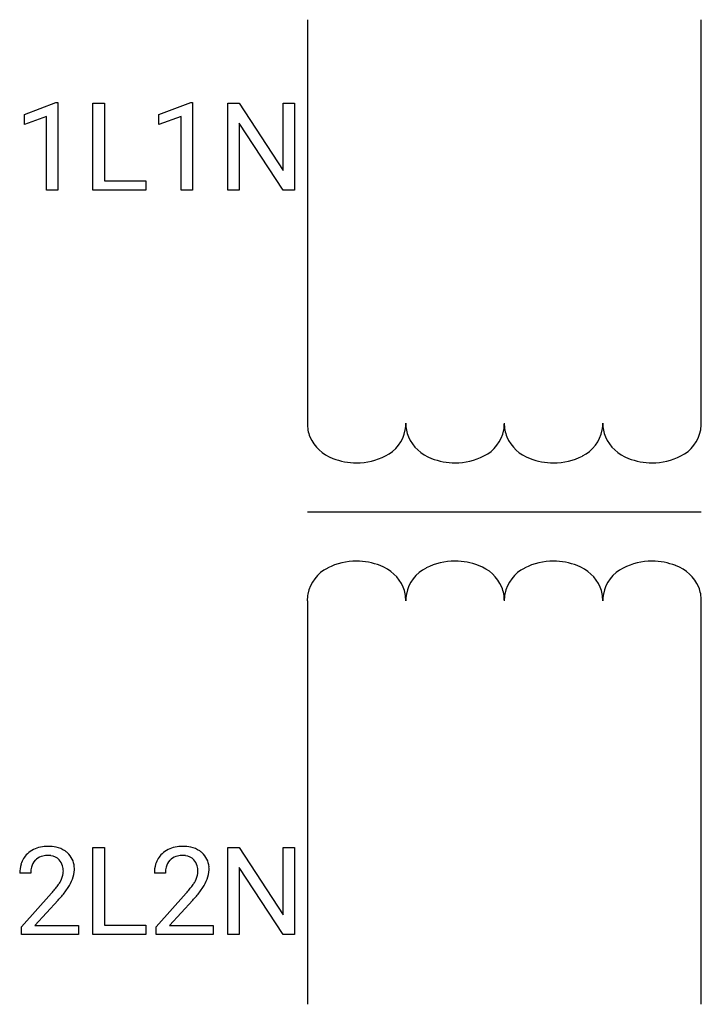
# Model space of a CAD drawing. Extents: x 4.2 to 13.4, y -2.8 to 10.5.
import ezdxf

# ---------------------------------------------------------------- set-up
doc = ezdxf.new("R2010")
doc.units = 0
for name, color, linetype in [('DEFAULT_255_1_234', 255, 'CONTINUOUS'), ('DEFAULT_255_2_778', 255, 'CONTINUOUS'), ('DEFAULT_255_2_778_3', 255, 'CONTINUOUS')]:
    doc.layers.add(name, color=color, linetype=linetype)

msp = doc.modelspace()

# ---------------------------------------------------------------- linework, layer by layer
at = {"layer": 'DEFAULT_255_1_234'}
for p, q in [((4.26, 9.177), (4.685, 9.337)), ((4.685, 9.337), (4.709, 9.337)), ((4.709, 9.337), (4.709, 8.162)), ((5.182, 8.162), (5.182, 9.331)), ((5.182, 9.331), (5.337, 9.331)), ((5.337, 9.331), (5.337, 8.288)), ((6.068, 9.177), (6.494, 9.337)), ((6.494, 9.337), (6.517, 9.337)), ((6.517, 9.337), (6.517, 8.162)), ((6.991, 8.162), (6.991, 9.331)), ((6.991, 9.331), (7.146, 9.331)), ((7.146, 9.331), (7.736, 8.426)), ((7.736, 8.426), (7.736, 9.331)), ((7.736, 9.331), (7.89, 9.331)), ((7.89, 9.331), (7.89, 8.162)), ((4.26, 9.042), (4.26, 9.177)), ((4.559, 9.152), (4.26, 9.042)), ((4.559, 8.162), (4.559, 9.152)), ((6.068, 9.042), (6.068, 9.177)), ((6.368, 9.152), (6.068, 9.042)), ((6.368, 8.162), (6.368, 9.152)), ((7.735, 8.162), (7.146, 9.063)), ((7.146, 9.063), (7.146, 8.162)), ((5.337, 8.288), (5.892, 8.288)), ((5.892, 8.288), (5.892, 8.162)), ((4.709, 8.162), (4.559, 8.162)), ((5.892, 8.162), (5.182, 8.162)), ((6.517, 8.162), (6.368, 8.162)), ((7.146, 8.162), (6.991, 8.162)), ((7.89, 8.162), (7.735, 8.162)), ((5.182, -1.842), (5.182, -0.672)), ((5.182, -0.672), (5.337, -0.672)), ((5.337, -0.672), (5.337, -1.716)), ((6.991, -1.842), (6.991, -0.672)), ((6.991, -0.672), (7.146, -0.672)), ((7.146, -0.672), (7.736, -1.578)), ((7.736, -1.578), (7.736, -0.672)), ((7.736, -0.672), (7.89, -0.672)), ((7.89, -0.672), (7.89, -1.842)), ((4.346, -1.017), (4.198, -1.017)), ((6.155, -1.017), (6.006, -1.017)), ((7.735, -1.842), (7.146, -0.941)), ((7.146, -0.941), (7.146, -1.842)), ((4.22, -1.735), (4.625, -1.285)), ((6.029, -1.735), (6.434, -1.285)), ((4.713, -1.381), (4.399, -1.721)), ((6.521, -1.381), (6.208, -1.721)), ((5.337, -1.716), (5.892, -1.716)), ((5.892, -1.716), (5.892, -1.842)), ((4.22, -1.842), (4.22, -1.735)), ((4.986, -1.842), (4.22, -1.842)), ((4.399, -1.721), (4.986, -1.721)), ((4.986, -1.721), (4.986, -1.842)), ((5.892, -1.842), (5.182, -1.842)), ((6.029, -1.842), (6.029, -1.735)), ((6.795, -1.842), (6.029, -1.842)), ((6.208, -1.721), (6.795, -1.721)), ((6.795, -1.721), (6.795, -1.842)), ((7.146, -1.842), (6.991, -1.842)), ((7.89, -1.842), (7.735, -1.842))]:
    msp.add_line(p, q, dxfattribs=at)
for centre, radius, start, end in [((4.577, -1.165), 0.508, 89.6605, 101.3704), ((4.584, -1.159), 0.502, 78.2171, 90.413), ((6.386, -1.165), 0.508, 89.6605, 101.3704), ((6.392, -1.159), 0.502, 78.2171, 90.413), ((4.524, -0.991), 0.324, 133.4541, 162.947), ((4.542, -1.01), 0.35, 100.7869, 133.4384), ((4.553, -0.988), 0.207, 102.1739, 129.2062), ((4.578, -1.091), 0.313, 89.5461, 102.5419), ((4.581, -1.037), 0.259, 82.1602, 90.1506), ((4.594, -0.964), 0.184, 43.4415, 83.1661), ((4.619, -0.996), 0.336, 55.9268, 78.4889), ((4.639, -0.962), 0.297, 47.9292, 55.4054), ((4.649, -0.952), 0.283, 4.3348, 48.0561), ((6.333, -0.991), 0.324, 133.4541, 162.947), ((6.351, -1.01), 0.35, 100.7869, 133.4384), ((6.362, -0.988), 0.207, 102.1739, 129.2062), ((6.386, -1.091), 0.313, 89.5461, 102.5419), ((6.389, -1.037), 0.259, 82.1602, 90.1506), ((6.403, -0.964), 0.184, 43.4415, 83.1661), ((6.428, -0.996), 0.336, 55.9268, 78.4889), ((6.448, -0.962), 0.297, 47.9292, 55.4054), ((6.458, -0.952), 0.283, 4.3348, 48.0561), ((4.605, -1.013), 0.407, 163.2879, 180.5582), ((4.557, -0.985), 0.208, 136.1757, 166.3675), ((4.545, -0.976), 0.192, 129.7279, 135.7542), ((4.586, -0.971), 0.195, 16.1715, 43.5284), ((4.536, -0.985), 0.248, 359.4866, 15.934), ((6.413, -1.013), 0.407, 163.2879, 180.5582), ((6.366, -0.985), 0.208, 136.1757, 166.3675), ((6.354, -0.976), 0.192, 129.7279, 135.7542), ((6.395, -0.971), 0.195, 16.1715, 43.5284), ((6.344, -0.985), 0.248, 359.4866, 15.934), ((4.658, -1.012), 0.312, 165.9093, 178.8684), ((4.745, -1.017), 0.398, 178.4382, 180.0084), ((4.501, -0.984), 0.282, 331.4255, 352.9365), ((4.515, -0.987), 0.269, 353.2249, 0.0169), ((4.582, -0.964), 0.35, 337.8914, 358.9968), ((4.539, -0.969), 0.393, 359.9252, 5.5968), ((6.467, -1.012), 0.312, 165.9093, 178.8684), ((6.553, -1.017), 0.398, 178.4382, 180.0084), ((6.31, -0.984), 0.282, 331.4255, 352.9365), ((6.323, -0.987), 0.269, 353.2249, 0.0169), ((6.391, -0.964), 0.35, 337.8914, 358.9968), ((6.348, -0.969), 0.393, 359.9252, 5.5968), ((3.805, -0.523), 1.119, 320.7373, 323.9737), ((4.197, -0.807), 0.635, 323.8962, 328.6421), ((4.401, -0.933), 0.395, 328.8299, 331.7899), ((4.311, -0.859), 0.641, 326.9135, 338.3505), ((5.613, -0.523), 1.119, 320.7373, 323.9737), ((6.005, -0.807), 0.635, 323.8962, 328.6421), ((6.21, -0.933), 0.395, 328.8299, 331.7899), ((6.12, -0.859), 0.641, 326.9135, 338.3505), ((3.276, -0.092), 1.801, 318.5132, 320.7828), ((3.912, -0.603), 1.115, 319.6473, 327.0958), ((5.085, -0.092), 1.801, 318.5132, 320.7828), ((5.721, -0.603), 1.115, 319.6473, 327.0958), ((3.529, -0.287), 1.611, 317.2587, 319.9046), ((5.338, -0.287), 1.611, 317.2587, 319.9046)]:
    msp.add_arc(centre, radius, start, end, dxfattribs=at)
at = {"layer": 'DEFAULT_255_2_778'}
for p, q in [((8.061, 10.451), (8.061, 5.031)), ((13.352, 5.031), (13.352, 10.451)), ((11.368, 4.498), (11.368, 4.498)), ((8.061, 2.642), (8.061, -2.778)), ((13.352, -2.778), (13.352, 2.642))]:
    msp.add_line(p, q, dxfattribs=at)
for centre, radius, start, end in [((8.556, 5.027), 0.495, 179.5166, 201.3679), ((8.855, 5.03), 0.529, 349.9784, 0.1328), ((9.879, 5.027), 0.495, 179.5166, 201.3679), ((10.178, 5.03), 0.529, 349.9784, 0.1328), ((11.202, 5.027), 0.496, 179.5161, 201.3583), ((11.501, 5.03), 0.529, 349.9788, 0.1326), ((12.525, 5.027), 0.495, 179.5166, 201.3694), ((12.824, 5.03), 0.528, 349.9773, 0.1327), ((8.893, 5.031), 0.492, 296.1615, 349.1627), ((10.216, 5.031), 0.492, 296.1615, 349.1627), ((11.538, 5.031), 0.492, 296.1702, 349.1623), ((12.861, 5.031), 0.492, 296.156, 349.1603), ((8.584, 5.059), 0.533, 203.4679, 250.4137), ((9.907, 5.059), 0.533, 203.4679, 250.4137), ((11.23, 5.059), 0.534, 203.4693, 250.5378), ((12.553, 5.059), 0.533, 203.4702, 250.4158), ((8.717, 5.358), 0.86, 248.7064, 270.3219), ((8.731, 5.326), 0.828, 269.371, 297.1971), ((10.04, 5.358), 0.86, 248.7064, 270.3219), ((10.054, 5.326), 0.828, 269.371, 297.1971), ((11.363, 5.358), 0.86, 248.8114, 270.3179), ((11.377, 5.325), 0.828, 269.3782, 297.206), ((12.686, 5.358), 0.86, 248.7079, 270.3219), ((12.7, 5.326), 0.828, 269.371, 297.1929), ((8.713, 2.348), 0.828, 89.371, 117.1971), ((8.727, 2.315), 0.86, 68.7064, 90.3219), ((10.036, 2.348), 0.828, 89.3758, 117.203), ((10.05, 2.315), 0.86, 68.813, 90.3177), ((11.359, 2.348), 0.828, 89.371, 117.1971), ((11.373, 2.315), 0.86, 68.7064, 90.3219), ((12.682, 2.347), 0.828, 89.371, 117.1929), ((12.696, 2.315), 0.86, 68.7079, 90.3219), ((8.551, 2.642), 0.492, 116.1615, 169.1627), ((8.86, 2.614), 0.533, 23.4679, 70.4137), ((9.874, 2.642), 0.492, 116.1673, 169.1624), ((10.183, 2.614), 0.534, 23.4739, 70.5403), ((11.197, 2.642), 0.492, 116.1615, 169.1627), ((11.506, 2.614), 0.533, 23.4679, 70.4137), ((12.52, 2.642), 0.492, 116.156, 169.1603), ((12.829, 2.614), 0.533, 23.4702, 70.4158), ((8.888, 2.646), 0.495, 359.5166, 21.3679), ((10.211, 2.646), 0.496, 359.5164, 21.3615), ((11.534, 2.646), 0.495, 359.5166, 21.3679), ((12.857, 2.646), 0.495, 359.5166, 21.3694), ((8.589, 2.643), 0.529, 169.9784, 180.1328), ((9.912, 2.643), 0.529, 169.9787, 180.1327), ((11.235, 2.643), 0.529, 169.9784, 180.1328), ((12.558, 2.643), 0.528, 169.9773, 180.1327)]:
    msp.add_arc(centre, radius, start, end, dxfattribs=at)
at = {"layer": 'DEFAULT_255_2_778_3'}
msp.add_line((8.061, 3.837), (13.352, 3.837), dxfattribs=at)

doc.saveas('drawing.dxf')
